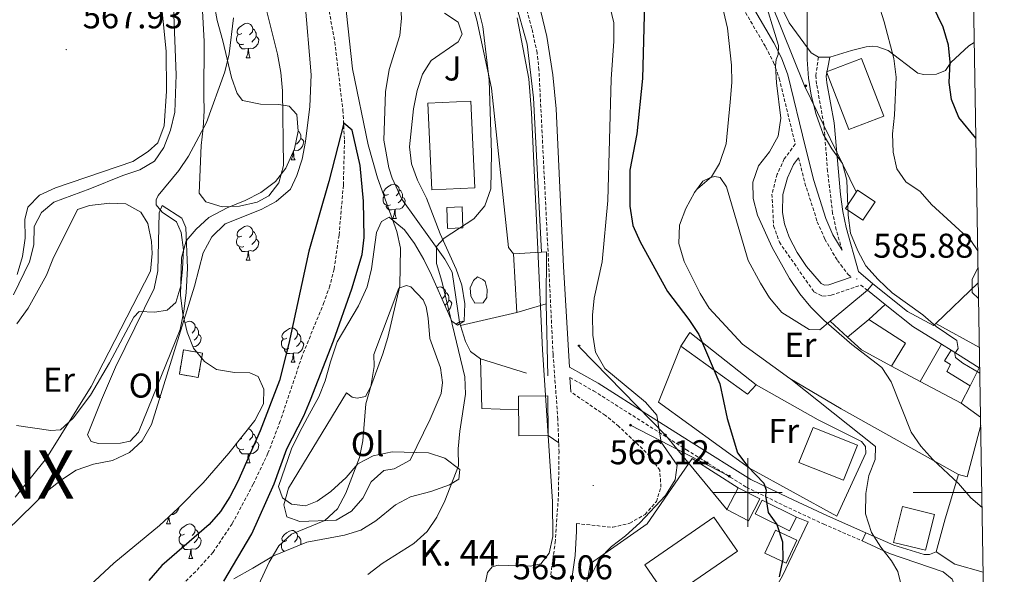
# Model space of a CAD drawing. Units: metres. Extents: x 613736 to 618240, y 4708148 to 4711192.
# Drawn here: x 617788 to 618075, y 4708976 to 4709138 of the extents above; entities that cross this region are included whole.
import ezdxf
from ezdxf.enums import TextEntityAlignment as Align

# ---------------------------------------------------------------- set-up
doc = ezdxf.new("R2010")
doc.units = ezdxf.units.M
doc.header["$MEASUREMENT"] = 0
doc.linetypes.add('TRAZOSX2', pattern=[1.5, 1, -0.5])
for name, color, linetype, lineweight in [('Carátula', 7, 'Continuous', 5), ('Level 11', 142, 'TRAZOSX2', 13), ('Level 15', 1, 'Continuous', 0), ('Level 16', 1, 'Continuous', 13), ('Level 18', 1, 'TRAZOSX2', 13), ('Level 20', 19, 'Continuous', 0), ('Level 21', 19, 'Continuous', 0), ('Level 25', 1, 'Continuous', 0), ('Level 32', 19, 'Continuous', 0), ('Level 33', 5, 'Continuous', 0), ('Level 35', 92, 'Continuous', 0), ('Level 36', 19, 'Continuous', 40), ('Level 37', 92, 'Continuous', 0), ('Level 4', 36, 'Continuous', 30), ('Level 41', 39, 'Continuous', 0), ('Level 44', 19, 'Continuous', 0), ('Level 46', 19, 'Continuous', 0), ('Level 5', 36, 'Continuous', 0), ('Level 52', 1, 'Continuous', 13), ('Level 53', 1, 'Continuous', 0), ('Level 61', 19, 'Continuous', 0), ('Level 63', 7, 'Continuous', 0), ('Level 7', 1, 'Continuous', 0)]:
    doc.layers.add(name, color=color, linetype=linetype, lineweight=lineweight)
doc.styles.add('Arial', font='ARIAL.TTF', dxfattribs={"height": 0.2})

# ---------------------------------------------------------------- blocks, each defined once
blk = doc.blocks.new('5PELE')
at = {"layer": 'Carátula', "linetype": 'Continuous', "lineweight": 5}
h = blk.add_hatch(color=9, dxfattribs=at)
edge = h.paths.add_edge_path()
edge.add_arc((0, 0), 2.85, 359.999, 719.999)
at = {"layer": 'Carátula', "color": 252, "linetype": 'Continuous', "lineweight": 5}
blk.add_circle((0, 0, 0), 2.85, dxfattribs=at)
blk = doc.blocks.new('5PTT')
at = {"layer": 'Carátula', "color": 250, "linetype": 'Continuous', "lineweight": 25}
blk.add_circle((0, 0, 0), 2, dxfattribs=at)
blk = doc.blocks.new('5PATER')
at = {"layer": 'Carátula', "linetype": 'Continuous', "lineweight": 5}
h = blk.add_hatch(color=250, dxfattribs=at)
edge = h.paths.add_edge_path()
edge.add_ellipse((0, 0), major_axis=(-1.33, -1.34), ratio=0.999422, start_angle=0, end_angle=360)

msp = doc.modelspace()

# ---------------------------------------------------------------- linework, layer by layer
at = {"layer": 'Level 11', "color": 142, "linetype": 'TRAZOSX2', "lineweight": 13}
msp.add_polyline3d([(617871.26, 4709178.56, 553.8), (617879.81, 4709131.13, 551.64), (617882.17, 4709111.31, 550.17), (617882.64, 4709102.54, 549.94), (617882.32, 4709089.42, 550), (617881.05, 4709074.92, 549.64), (617879.62, 4709065.02, 549.35), (617878.38, 4709060.16, 549.28), (617876.67, 4709055.31, 549.28), (617870.28, 4709039.66, 549.28), (617863.93, 4709020.7, 549.28), (617860.38, 4709011.39, 549.24), (617856.09, 4709002.37, 549.04), (617849.96, 4708990.86, 548.9), (617844.4, 4708982.57, 548.92), (617839.34, 4708976.94, 548.89), (617835.73, 4708973.45, 548.86)], dxfattribs=at)
at = {"layer": 'Level 15', "color": 20, "linetype": 'Continuous', "lineweight": 13}
msp.add_polyline3d([(618039.55, 4709109.53, 596.48), (618033.13, 4709126.32, 596.12), (618022.93, 4709122.42, 595.94), (618029.36, 4709105.63, 596.3), (618039.55, 4709109.53, 596.48)], dxfattribs=at)
at = {"layer": 'Level 15', "color": 5, "linetype": 'Continuous', "lineweight": 0}
for points in [[(617906.91, 4709113.32, 559.16), (617908.1, 4709088.13, 558.98), (617920.55, 4709088.72, 559.16), (617919.36, 4709113.9, 559.34), (617906.91, 4709113.32, 559.16)], [(617920.57, 4709055.12, 562.24), (617919.37, 4709057.17, 562.24), (617919.23, 4709059.54, 562.24), (617920.19, 4709061.71, 562.24), (617921.34, 4709062.81, 562.24), (617922.94, 4709061.96, 562.24), (617923.53, 4709061.39, 562.24), (617924.14, 4709059.08, 562.24), (617924.02, 4709056.76, 562.24), (617923.03, 4709055.16, 562.24), (617920.57, 4709055.12, 562.24)], [(617970.03, 4708978.87, 571.68), (617990.16, 4708992.75, 571.86), (617996.96, 4708982.89, 571.86), (617976.84, 4708969, 571.68), (617970.03, 4708978.87, 571.68)]]:
    msp.add_polyline3d(points, dxfattribs=at)
at = {"layer": 'Level 15', "linetype": 'Continuous', "lineweight": 13}
for points in [[(618028.4, 4709082.69, 592.5), (618031.95, 4709088.02, 592.5), (618037.06, 4709084.62, 593.77), (618033.51, 4709079.29, 593.77), (618028.4, 4709082.69, 592.5)], [(617931.83, 4709069.46, 568.76), (617939.96, 4709069.94, 568.76)], [(617941.28, 4709054.95, 568.76), (617932.77, 4709052.38, 568.76), (617931.83, 4709069.46, 568.76)], [(617939.96, 4709069.94, 568.76), (617941.38, 4709070.02, 568.76), (617941.28, 4709054.95, 568.76)], [(618035.2, 4709050.34, 590.43), (618040.01, 4709054.7, 591.34)], [(618040.01, 4709054.7, 591.48), (618048.03, 4709048.27, 591.6), (618056.33, 4709043.13, 591.52)], [(618041.86, 4709036.8, 592.96), (618045.86, 4709043.43, 590.61), (618035.2, 4709050.34, 590.43)], [(617980.53, 4709042.59, 576.36), (617983.16, 4709046.52, 576.72), (618002.46, 4709031.28, 578.53)], [(618056.33, 4709043.13, 592.96), (618050.19, 4709032.33, 592.96)], [(618002.46, 4709031.28, 578.53), (617999.9, 4709028.56, 577.99), (617980.53, 4709042.59, 576.36)], [(618064.73, 4709031.06, 590.25), (618057.91, 4709035.24, 590.43), (618058.99, 4709037.2, 590.61), (618057.22, 4709038.29, 590.43), (618059.13, 4709041.39, 590.61)], [(618059.13, 4709041.39, 591.49), (618067.37, 4709036.28, 591.41), (618064.73, 4709031.06, 590.87)], [(618050.19, 4709032.33, 589.58), (618041.86, 4709036.8, 589.06)], [(617933.38, 4709016.47, 569.48), (617933.23, 4709028.06, 569.66), (617941.77, 4709028.16, 569.66), (617941.92, 4709016.58, 569.48), (617933.38, 4709016.47, 569.48)], [(618027.84, 4709003.52, 586.35), (618014.89, 4709008.73, 585.8), (618018.99, 4709018.93, 585.98), (618031.94, 4709013.72, 586.53), (618027.84, 4709003.52, 586.35)], [(617997.16, 4709001.34, 576.02), (618003.5, 4708998.09, 575.84), (618000.25, 4708991.75, 575.66), (617993.9, 4708995, 575.84), (617997.16, 4709001.34, 576.02)], [(618014.14, 4708992.75, 576.02), (618012.18, 4708988.82, 575.84), (618002.19, 4708993.79, 576.02), (618004.15, 4708997.72, 576.21), (618014.14, 4708992.75, 576.02)], [(618051.74, 4708983.16, 586.53), (618042.44, 4708985.45, 586.53), (618045.01, 4708995.88, 585.98), (618054.31, 4708993.59, 585.98), (618051.74, 4708983.16, 586.53)], [(618011.16, 4708979.37, 575.66), (618014.31, 4708986.08, 575.66), (618008.07, 4708989.02, 575.48), (618004.92, 4708982.3, 575.48), (618011.16, 4708979.37, 575.66)]]:
    msp.add_polyline3d(points, dxfattribs=at)
at = {"layer": 'Level 15', "color": 1, "linetype": 'Continuous', "lineweight": 0}
msp.add_polyline3d([(617912.62, 4709076.89, 561.52), (617912.39, 4709082.97, 561.7), (617916.88, 4709083.14, 561.7), (617917.1, 4709077.06, 561.52), (617912.62, 4709076.89, 561.52)], dxfattribs=at)
at = {"layer": 'Level 16', "color": 1, "linetype": 'Continuous', "lineweight": 13, "ltscale": 0.5}
for points in [[(617986.96, 4709090.6, 580.37), (617984.5, 4709087.32, 580.19), (617981.96, 4709082.65, 580.01), (617980.08, 4709077.81, 580.01), (617979.96, 4709072.43, 579.83), (617981.51, 4709067.26, 579.83), (617986.17, 4709057.96, 579.83), (617988.73, 4709053.63, 579.83), (617998.41, 4709043.19, 580.01), (618012.26, 4709033.17, 581.64), (618027.2, 4709024.28, 583.09), (618061.28, 4709005.25, 586.16)], [(618067.06, 4709061.03, 595.15), (618054.69, 4709049.19, 593.38)], [(618024, 4709049.82, 588.88), (618034.82, 4709058.86, 591.41)], [(618034.82, 4709058.86, 591.41), (618040.01, 4709054.7, 591.48)], [(618029.03, 4709045.22, 588.68), (618024, 4709049.82, 588.88)], [(618029.03, 4709045.22, 588.8), (618035.2, 4709050.34, 590.25)], [(618054.69, 4709049.19, 593.38), (618067.38, 4709042.22, 593)], [(618041.86, 4709036.8, 589.06), (618033.1, 4709041.5, 588.52), (618029.03, 4709045.22, 588.68)], [(618056.33, 4709043.13, 591.52), (618059.13, 4709041.39, 591.49)], [(618062.13, 4709025.93, 590.33), (618050.19, 4709032.33, 589.58)], [(618064.73, 4709031.06, 590.87), (618062.13, 4709025.93, 590.33)], [(618061.28, 4709005.25, 587.95), (618063.88, 4709004.54, 587.95), (618067.77, 4709019.54, 589.62)], [(618054.8, 4708982.64, 585.05), (618057.46, 4708992.31, 585.23), (618061.28, 4709005.25, 587.95)], [(618068.49, 4708976.76, 585.11), (618060.22, 4708979.09, 584.69), (618054.8, 4708982.64, 585.05)]]:
    msp.add_polyline3d(points, dxfattribs=at)
at = {"layer": 'Level 18', "color": 1, "linetype": 'TRAZOSX2', "lineweight": 13}
msp.add_polyline3d([(617834.58, 4709034.41, 554.68), (617840.09, 4709033.46, 554.5), (617841.31, 4709040.56, 554.86), (617835.79, 4709041.51, 555.04), (617834.58, 4709034.41, 554.68)], dxfattribs=at)
at = {"layer": 'Level 20', "color": 19, "linetype": 'Continuous', "lineweight": 0, "ltscale": 0.5}
for points in [[(617913.98, 4709163.06, 565.06), (617924.67, 4709165.11, 566.22), (617932.19, 4709143.33, 566.04), (617935.83, 4709130.49, 565.86), (617937.62, 4709114.87, 565.86), (617939.96, 4709069.94, 565.68)], [(617916.42, 4709048.64, 563.75), (617916.15, 4709049.56, 563.69), (617913.94, 4709064.16, 563.15), (617911.86, 4709067.9, 562.6), (617899.33, 4709085.41, 561.16), (617896.5, 4709091.46, 560.97), (617895.59, 4709094.49, 560.79), (617894.04, 4709102.58, 560.79), (617894.58, 4709116.64, 560.97), (617895.66, 4709123.17, 560.79), (617898.72, 4709133.06, 560.79), (617899.23, 4709138.13, 560.97), (617898.52, 4709148.26, 560.97), (617896.35, 4709159.68, 560.97)], [(617941.28, 4709054.95, 565.86), (617941.84, 4709033.96, 565.86)], [(617922.22, 4709038.92, 564.23), (617919.3, 4709041.06, 564.23), (617917.82, 4709043.94, 564.05), (617916.42, 4709048.64, 563.75)], [(618002.46, 4709031.28, 578.9), (618020.48, 4709021.13, 580.34), (618033.07, 4709014.8, 580.7), (618034.29, 4709013.34, 580.89), (618034.32, 4709011.39, 580.89), (618025.93, 4708993.11, 580.7), (618000.54, 4709007.06, 578.17), (617973.97, 4709026.28, 573.64), (617980.53, 4709042.59, 575.82)], [(617935.6, 4709034.75, 564.6), (617922.22, 4709038.92, 564.23)], [(617959.49, 4708930.87, 573.31), (617953.2, 4708930.33, 571.86), (617952.97, 4708948.4, 571.86), (617950.77, 4708960.7, 571.68), (617954.24, 4708979.29, 571.32), (617970.69, 4708990.81, 572.04), (617983.79, 4709009.88, 572.77), (617997.16, 4709001.34, 575.66)], [(618014.14, 4708992.75, 576.57), (618017.58, 4708991.41, 577.47), (618010.09, 4708975.74, 576.93), (618003.56, 4708964.25, 576.75), (618000.28, 4708960.13, 576.39), (617996.88, 4708957.86, 576.2), (617992.08, 4708958.2, 576.2)]]:
    msp.add_polyline3d(points, dxfattribs=at)
at = {"layer": 'Level 21', "color": 19, "linetype": 'Continuous', "lineweight": 13}
msp.add_polyline3d([(617913.98, 4709163.06, 560.07), (617921.12, 4709137.51, 559.52), (617925.43, 4709117.72, 559.34), (617930.36, 4709071.3, 561.7), (617931.83, 4709069.46, 561.7)], dxfattribs=at)
at = {"layer": 'Level 21', "color": 19, "linetype": 'Continuous', "lineweight": 0}
for points in [[(618027.41, 4709070.53, 587.62), (618024.78, 4709074.97, 587.08), (618022.72, 4709079.76, 586.95), (618019.2, 4709090.8, 586.91), (618016.77, 4709100.47, 586.81), (618011.65, 4709121.59, 585.21), (618009.81, 4709126.52, 584.8), (618007.56, 4709130.96, 584.42), (617993.28, 4709155.33, 582.02)], [(617939.18, 4709142.49, 566.27), (617941.49, 4709132.76, 566.04), (617943.23, 4709121.64, 565.86), (617944.25, 4709111.69, 565.78), (617946.39, 4709065.82, 565.55), (617948.08, 4709036.49, 565.41), (617956.44, 4709031.82, 566.94), (617971.69, 4709022.13, 568.39), (617983.51, 4709014.61, 571.47), (618000.91, 4709003.76, 574.36), (618011.7, 4708998.46, 576.17), (618023.16, 4708993.13, 577.08), (618034.35, 4708988.22, 579.43)], [(618036.38, 4709060.73, 588.53), (618032.25, 4709064.34, 585.89), (618028.66, 4709077.17, 589.07), (618027.64, 4709081.79, 589.56), (618026.95, 4709086.74, 589.73), (618025.1, 4709107.65, 590.52), (618023, 4709119.31, 590.7), (618022.82, 4709121.25, 590.7), (618023.86, 4709126.74, 590.25)], [(618014.78, 4709097.45, 586.13), (618013.32, 4709095.49, 585.6), (618011.51, 4709091.55, 584.74), (618010.22, 4709086.72, 584.7), (618010.11, 4709081.53, 584.69), (618010.63, 4709078.2, 584.7), (618012, 4709074.3, 584.83), (618014.37, 4709069.86, 585.05), (618017.08, 4709065.76, 585.36), (618021.38, 4709060.81, 585.96), (618022.34, 4709060.32, 586.32), (618023.58, 4709060.48, 586.51), (618030.08, 4709062.68, 588)], [(617948.25, 4709033.41, 565.68), (617948.49, 4709029.26, 565.69)], [(617950.11, 4708990.91, 565.39), (617950.19, 4708988.73, 565.37), (617949.79, 4708981.57, 565.55), (617946.27, 4708957.35, 566.69)]]:
    msp.add_polyline3d(points, dxfattribs=at)
at = {"layer": 'Level 21', "color": 19, "linetype": 'TRAZOSX2', "lineweight": 0}
for points in [[(617990.97, 4709154.01, 582.02), (618005.21, 4709129.68, 584.42), (618007.48, 4709125.21, 584.82), (618009.16, 4709120.54, 585.23), (618013.8, 4709101.4, 586.69), (618010.61, 4709097.09, 585.6), (618008.55, 4709092.62, 584.74), (618007.03, 4709086.85, 584.7), (618007.52, 4709077.59, 584.7), (618009.18, 4709072.86, 584.83), (618019.26, 4709058.36, 585.96), (618021.78, 4709057.1, 586.32), (618024.28, 4709057.41, 586.51), (618032.86, 4709060.31, 588.4), (618034.82, 4709058.86, 588.53)], [(617942.68, 4708975.99, 565.58), (617943.95, 4708985.37, 565.38), (617944.9, 4708999.09, 565.56), (617945.06, 4709011.71, 565.8), (617944.73, 4709021.26, 565.96), (617943.33, 4709040.22, 565.78), (617941.86, 4709070.18, 565.74), (617939.23, 4709123.02, 566.14), (617938.69, 4709127.98, 566.14), (617937.14, 4709135.12, 566.35), (617934.62, 4709144.29, 566.49)], [(618027.41, 4709070.53, 587.62), (618025.76, 4709076.44, 589.07), (618024.68, 4709081.28, 589.56), (618023.22, 4709093.56, 589.98), (618022.12, 4709107.26, 590.52), (618020.02, 4709118.91, 590.7), (618019.8, 4709121.32, 590.7), (618020.53, 4709126.69, 590.25)], [(618014.78, 4709097.45, 586.13), (618016.63, 4709090.07, 586.91), (618020.22, 4709078.82, 586.95), (618022.4, 4709073.76, 587.08), (618026.1, 4709067.51, 587.81), (618029.14, 4709063.5, 588), (618030.08, 4709062.68, 588)], [(617948.25, 4709033.41, 565.68), (617955.11, 4709029.59, 566.94), (617970.3, 4709019.94, 568.39), (617982.12, 4709012.41, 571.47), (617999.64, 4709001.48, 574.36), (618010.58, 4708996.12, 576.17), (618022.09, 4708990.76, 577.08), (618033.3, 4708985.84, 579.43)], [(617950.11, 4708990.91, 565.39), (617960.69, 4708989.84, 566.3), (617965.68, 4708991.02, 567.02), (617970.1, 4708993.58, 567.2), (617973.4, 4708997.31, 567.03), (617974.72, 4709001.52, 567.02), (617974.38, 4709006.42, 566.84), (617971.56, 4709010.57, 566.59), (617962.42, 4709019.24, 566.15), (617958.57, 4709022.39, 566), (617948.49, 4709029.26, 565.69)]]:
    msp.add_polyline3d(points, dxfattribs=at)
at = {"layer": 'Level 25', "color": 1, "linetype": 'Continuous', "lineweight": 0}
for points in [[(618034.82, 4709058.86, 588.97), (618036.38, 4709060.73, 588.79)], [(618036.38, 4709060.73, 588.79), (618046.49, 4709052.7, 588.97), (618054.04, 4709048.6, 589.57), (618054.69, 4709049.19, 589.57)], [(617916.42, 4709048.64, 561.88), (617932.77, 4709052.38, 562.42)], [(617922.22, 4709038.92, 561.88), (617922.56, 4709024.44, 561.7), (617933.28, 4709024.01, 561.7)], [(618067.48, 4709036.26, 591.15), (618067.37, 4709036.28, 591.15)], [(617941.92, 4709016.58, 565.5), (617944.97, 4709014.44, 565.5)], [(618033.3, 4708985.84, 579.43), (618034.35, 4708988.22, 579.43)], [(618033.3, 4708985.84, 579.43), (618041.23, 4708982.23, 579.8), (618056.87, 4708976.87, 582.51), (618059.49, 4708974.77, 582.69), (618060.26, 4708972.83, 582.69), (618060.19, 4708970.88, 582.69), (618059.92, 4708969.95, 582.69)], [(618034.35, 4708988.22, 579.43), (618042.46, 4708984.61, 580.88), (618051.3, 4708981.94, 581.6), (618052.87, 4708981.87, 581.6), (618054.8, 4708982.64, 585.05)]]:
    msp.add_polyline3d(points, dxfattribs=at)
at = {"layer": 'Level 32', "color": 6, "linetype": 'Continuous', "lineweight": 0, "ltscale": 0.5}
for points in [[(618031.56, 4709087.55, 590.76), (618016.52, 4709118.42, 588.79), (618000.26, 4709158.81, 586.09), (617981.16, 4709186.24, 580.94), (617959.22, 4709217.48, 576.3), (617934.42, 4709256.73, 573.24)], [(617994.62, 4709004.7, 573.53), (617965.88, 4709019.59, 567.14)]]:
    msp.add_polyline3d(points, dxfattribs=at)
at = {"layer": 'Level 33', "color": 19, "linetype": 'Continuous', "lineweight": 0, "ltscale": 0.5}
msp.add_polyline3d([(617951.05, 4709042.28, 567.42), (617976.16, 4709016.61, 570.31), (617994.01, 4708994.91, 572.83)], dxfattribs=at)
at = {"layer": 'Level 35', "color": 92, "linetype": 'Continuous', "lineweight": 0, "ltscale": 0.5}
for points in [[(617849.73, 4709120.82, 562.1), (617847.19, 4709131.5, 561.02), (617845.6, 4709137.37, 561.01), (617844.67, 4709142.27, 561.36)], [(617911.76, 4709139.51, 562.46), (617915.69, 4709136.97, 562.46), (617916.84, 4709133.46, 562.46), (617915.76, 4709131.22, 562.46), (617907.86, 4709125.74, 562.46), (617905.31, 4709121.82, 562.46), (617903.82, 4709117.04, 562.46), (617902.68, 4709111.71, 562.46), (617901.51, 4709100.63, 562.46), (617902.12, 4709095.67, 562.46), (617903.86, 4709090.94, 562.46), (617906.49, 4709085.64, 562.46), (617910.51, 4709075.32, 562.46), (617915.12, 4709065.03, 562.46), (617916.82, 4709060.33, 562.46), (617917.66, 4709054.86, 562.46), (617917.5, 4709049.87, 562.46), (617915.52, 4709048.72, 562.46), (617913.84, 4709049.81, 562.46), (617912.5, 4709052.94, 562.46), (617907.92, 4709063.27, 560.29), (617905.77, 4709067.77, 559.93), (617902.98, 4709072.47, 559.93), (617900.09, 4709076.49, 559.65), (617895.63, 4709080.12, 558.87), (617893.44, 4709078.84, 558.48), (617892, 4709075.67, 558.48), (617890.47, 4709065.08, 558.48), (617889.24, 4709059.88, 558.48), (617886.71, 4709054.28, 558.48), (617880.54, 4709043.82, 558.48), (617878.58, 4709038.05, 558.48), (617876.98, 4709032.47, 558.12)], [(617807.31, 4708971.69, 554.13), (617815.55, 4708979.4, 554.86), (617828.84, 4708990.31, 557.56), (617834.26, 4708995.4, 558.48), (617841.53, 4709002.8, 558.48), (617848.95, 4709011.46, 558.48), (617856.55, 4709020.9, 558.48), (617859.08, 4709025.75, 558.48), (617859.21, 4709030.01, 558.48), (617857.5, 4709033.7, 558.48), (617855.07, 4709034.78, 558.48), (617850.62, 4709034.91, 558.48), (617845.42, 4709035.77, 558.48), (617841.87, 4709038.13, 558.48), (617838.67, 4709041.98, 558.48), (617836.84, 4709046.64, 558.48), (617835.57, 4709051.96, 558.48), (617834.95, 4709057.33, 558.48), (617835.18, 4709068.27, 558.48), (617836.6, 4709073.29, 558.48), (617839.52, 4709076.67, 558.48), (617843.16, 4709080.09, 558.48), (617848.52, 4709082.9, 558.48), (617853.69, 4709085, 558.12), (617858.3, 4709087.29, 557.39), (617862.52, 4709090.49, 557.39), (617865.54, 4709094.42, 558), (617868.14, 4709100.02, 558.84), (617869.19, 4709105.22, 560.29), (617868.73, 4709110.01, 561.63), (617866.5, 4709112.42, 562.1), (617863.53, 4709112.94, 562.1), (617858.15, 4709113.06, 562.1), (617852.95, 4709114.1, 562.1), (617851.44, 4709116.12, 562.1), (617849.73, 4709120.82, 562.1)], [(617876.98, 4709032.47, 558.12), (617875.2, 4709027.79, 558.12), (617871.92, 4709021.83, 558.12), (617869.54, 4709017.45, 558.47), (617867.23, 4709012.66, 558.48), (617863.47, 4709001.7, 558.48), (617864.62, 4708998.38, 559.2), (617867.24, 4708996.56, 559.56), (617871.33, 4708996.06, 559.93), (617874.65, 4708997.4, 560.65), (617878.63, 4709000.24, 561.72), (617883.09, 4709004.36, 561.74), (617886.56, 4709008.3, 561.74), (617890.96, 4709010.65, 562.07), (617896.52, 4709011.77, 562.46), (617907.1, 4709011.53, 563.18), (617911.82, 4709009.98, 563.51), (617916.24, 4709006.64, 563.18), (617915.91, 4709003.86, 563.18), (617913.15, 4709002.15, 563.18), (617907.8, 4709000.23, 562.82), (617901.88, 4708998.67, 562.82), (617897.44, 4708996.38, 562.82), (617891.78, 4708991.68, 562.46), (617887.36, 4708989.03, 562.1), (617882.64, 4708987.54, 561.4), (617871.65, 4708985.49, 560.65), (617861.95, 4708981.53, 559.35), (617855.99, 4708977.88, 558.84), (617850.46, 4708974.84, 557.75)]]:
    msp.add_polyline3d(points, dxfattribs=at)
at = {"layer": 'Level 36', "color": 92, "linetype": 'Continuous', "lineweight": 0}
for points in [[(617852.76, 4709133.63), (617852.23, 4709133.36), (617851.7, 4709133.42), (617851.44, 4709133.79), (617851.38, 4709134.21), (617851.54, 4709134.73), (617852.02, 4709135.33), (617852.66, 4709135.86), (617853.56, 4709136.44), (617854.3, 4709136.6), (617854.73, 4709136.55), (617855.26, 4709136.23), (617855.79, 4709135.65), (617855.95, 4709135.01), (617855.84, 4709134.16), (617855.41, 4709133.63), (617854.99, 4709133.2)], [(617855.95, 4709135.01), (617856.42, 4709134.69), (617856.74, 4709134.05), (617856.9, 4709133.73), (617856.9, 4709133.15), (617856.9, 4709132.73), (617856.53, 4709132.04), (617856.11, 4709131.56), (617855.63, 4709131.14)], [(617853.35, 4709130.55), (617852.92, 4709130.39), (617852.34, 4709130.45), (617851.86, 4709130.66), (617851.44, 4709131.08), (617851.22, 4709131.67), (617851.22, 4709132.09), (617851.28, 4709132.67), (617851.7, 4709133.36)], [(617856.9, 4709132.73), (617857.35, 4709132.48), (617857.7, 4709131.86), (617857.59, 4709131.14), (617857.38, 4709130.5), (617856.79, 4709129.76), (617856, 4709129.28), (617855.15, 4709129.38), (617854.72, 4709129.25)], [(617854.61, 4709129.25), (617853.72, 4709129.17), (617852.87, 4709129.17), (617852.45, 4709129.6), (617852.13, 4709130.07), (617852.13, 4709130.39)], [(617854.06, 4709126.57), (617854.5, 4709127.73), (617854.61, 4709129.25), (617854.72, 4709129.25), (617854.75, 4709128.67), (617854.79, 4709127.98), (617854.86, 4709127.37), (617854.97, 4709126.97), (617855.19, 4709126.57)], [(617854.06, 4709126.57), (617855.19, 4709126.57)], [(617869.18, 4709105.18), (617869.48, 4709104.98), (617869.8, 4709104.34), (617869.96, 4709104.02), (617869.96, 4709103.44), (617869.96, 4709103.02), (617869.59, 4709102.33), (617869.17, 4709101.85), (617868.69, 4709101.43)], [(617869.96, 4709103.02), (617870.41, 4709102.77), (617870.76, 4709102.16), (617870.65, 4709101.43), (617870.44, 4709100.79), (617869.85, 4709100.05), (617869.06, 4709099.57), (617868.21, 4709099.68), (617867.95, 4709099.6)], [(617867.12, 4709096.86), (617867.56, 4709098.02), (617867.62, 4709098.89)], [(617867.79, 4709099.27), (617867.81, 4709098.96), (617867.85, 4709098.28), (617867.92, 4709097.66), (617868.03, 4709097.26), (617868.25, 4709096.86)], [(617867.12, 4709096.86), (617868.25, 4709096.86)], [(617895.4, 4709086.78), (617894.87, 4709086.51), (617894.34, 4709086.57), (617894.07, 4709086.94), (617894.02, 4709087.36), (617894.18, 4709087.88), (617894.66, 4709088.48), (617895.29, 4709089.01), (617896.19, 4709089.59), (617896.94, 4709089.75), (617897.36, 4709089.7), (617897.89, 4709089.38), (617898.42, 4709088.8), (617898.58, 4709088.16), (617898.47, 4709087.31), (617898.05, 4709086.78), (617897.63, 4709086.35)], [(617895.98, 4709083.7), (617895.56, 4709083.54), (617894.97, 4709083.6), (617894.5, 4709083.81), (617894.07, 4709084.23), (617893.86, 4709084.82), (617893.86, 4709085.24), (617893.91, 4709085.82), (617894.34, 4709086.51)], [(617898.58, 4709088.16), (617899.06, 4709087.84), (617899.37, 4709087.2), (617899.53, 4709086.88), (617899.53, 4709086.3), (617899.53, 4709085.88), (617899.16, 4709085.19), (617898.74, 4709084.71), (617898.26, 4709084.29)], [(617897.24, 4709082.4), (617896.35, 4709082.32), (617895.51, 4709082.32), (617895.08, 4709082.75), (617894.76, 4709083.22), (617894.76, 4709083.54)], [(617899.53, 4709085.88), (617899.99, 4709085.63), (617900.33, 4709085.01), (617900.22, 4709084.29), (617900.01, 4709083.65), (617899.43, 4709082.91), (617898.63, 4709082.43), (617897.78, 4709082.53), (617897.35, 4709082.4)], [(617896.7, 4709079.72), (617897.13, 4709080.88), (617897.24, 4709082.4), (617897.35, 4709082.4), (617897.39, 4709081.82), (617897.42, 4709081.13), (617897.49, 4709080.52), (617897.61, 4709080.12), (617897.82, 4709079.72)], [(617852.76, 4709074.64), (617852.23, 4709074.37), (617851.7, 4709074.43), (617851.44, 4709074.8), (617851.38, 4709075.22), (617851.54, 4709075.74), (617852.02, 4709076.34), (617852.66, 4709076.87), (617853.56, 4709077.45), (617854.3, 4709077.61), (617854.73, 4709077.56), (617855.26, 4709077.24), (617855.79, 4709076.66), (617855.95, 4709076.02), (617855.84, 4709075.17), (617855.41, 4709074.64), (617854.99, 4709074.21)], [(617896.7, 4709079.72), (617897.82, 4709079.72)], [(617855.95, 4709076.02), (617856.42, 4709075.7), (617856.74, 4709075.06), (617856.9, 4709074.74), (617856.9, 4709074.16), (617856.9, 4709073.74), (617856.53, 4709073.05), (617856.11, 4709072.57), (617855.63, 4709072.15)], [(617853.35, 4709071.56), (617852.92, 4709071.4), (617852.34, 4709071.46), (617851.86, 4709071.67), (617851.44, 4709072.09), (617851.22, 4709072.68), (617851.22, 4709073.1), (617851.28, 4709073.68), (617851.7, 4709074.37)], [(617856.9, 4709073.74), (617857.35, 4709073.49), (617857.7, 4709072.87), (617857.59, 4709072.15), (617857.38, 4709071.51), (617856.79, 4709070.77), (617856, 4709070.29), (617855.15, 4709070.39), (617854.72, 4709070.26)], [(617854.61, 4709070.26), (617853.72, 4709070.18), (617852.87, 4709070.18), (617852.45, 4709070.61), (617852.13, 4709071.08), (617852.13, 4709071.4)], [(617854.06, 4709067.58), (617854.5, 4709068.74), (617854.61, 4709070.26), (617854.72, 4709070.26), (617854.75, 4709069.68), (617854.79, 4709068.99), (617854.86, 4709068.38), (617854.97, 4709067.98), (617855.19, 4709067.58)], [(617854.06, 4709067.58), (617855.19, 4709067.58)], [(617909.55, 4709059.59), (617909.7, 4709059.68), (617910.44, 4709059.84), (617910.87, 4709059.79), (617911.4, 4709059.47), (617911.93, 4709058.89), (617912.09, 4709058.25), (617911.98, 4709057.4), (617911.55, 4709056.87), (617911.13, 4709056.44)], [(617912.09, 4709058.25), (617912.56, 4709057.93), (617912.88, 4709057.29), (617913.04, 4709056.97), (617913.04, 4709056.39), (617913.04, 4709055.97), (617912.67, 4709055.28), (617912.25, 4709054.8), (617911.84, 4709054.44)], [(617913.04, 4709055.97), (617913.49, 4709055.72), (617913.84, 4709055.1), (617913.72, 4709054.38), (617913.52, 4709053.74), (617912.93, 4709053), (617912.57, 4709052.78)], [(617836.22, 4709049.24), (617836.84, 4709049.65), (617837.59, 4709049.81), (617838.01, 4709049.75), (617838.54, 4709049.44), (617839.07, 4709048.85), (617839.23, 4709048.21), (617839.12, 4709047.36), (617838.7, 4709046.83), (617838.28, 4709046.41)], [(617915.14, 4709048.96), (617915.27, 4709049.06), (617916.17, 4709049.65), (617916.92, 4709049.81), (617917.31, 4709049.76)], [(617839.23, 4709048.21), (617839.71, 4709047.9), (617840.02, 4709047.26), (617840.18, 4709046.94), (617840.18, 4709046.36), (617840.18, 4709045.93), (617839.81, 4709045.24), (617839.39, 4709044.76), (617838.91, 4709044.34)], [(617865.82, 4709044.93), (617865.29, 4709044.66), (617864.76, 4709044.72), (617864.5, 4709045.09), (617864.44, 4709045.51), (617864.6, 4709046.03), (617865.08, 4709046.63), (617865.72, 4709047.16), (617866.62, 4709047.74), (617867.36, 4709047.9), (617867.79, 4709047.85), (617868.32, 4709047.53), (617868.85, 4709046.95), (617869.01, 4709046.31), (617868.9, 4709045.46), (617868.47, 4709044.93), (617868.05, 4709044.5)], [(617869.01, 4709046.31), (617869.48, 4709045.99), (617869.8, 4709045.35), (617869.96, 4709045.03), (617869.96, 4709044.45), (617869.96, 4709044.03), (617869.59, 4709043.34), (617869.17, 4709042.86), (617868.69, 4709042.44)], [(617840.18, 4709045.93), (617840.64, 4709045.68), (617840.98, 4709045.07), (617840.87, 4709044.34), (617840.66, 4709043.7), (617840.08, 4709042.96), (617839.28, 4709042.48), (617838.43, 4709042.59)], [(617866.41, 4709041.85), (617865.98, 4709041.69), (617865.4, 4709041.75), (617864.92, 4709041.96), (617864.5, 4709042.38), (617864.28, 4709042.97), (617864.28, 4709043.39), (617864.34, 4709043.97), (617864.76, 4709044.66)], [(617869.96, 4709044.03), (617870.41, 4709043.78), (617870.76, 4709043.16), (617870.65, 4709042.44), (617870.44, 4709041.8), (617869.85, 4709041.06), (617869.06, 4709040.58), (617868.21, 4709040.68), (617867.78, 4709040.55)], [(617867.67, 4709040.55), (617866.78, 4709040.47), (617865.93, 4709040.47), (617865.51, 4709040.9), (617865.19, 4709041.37), (617865.19, 4709041.69)], [(617867.12, 4709037.87), (617867.56, 4709039.03), (617867.67, 4709040.55), (617867.78, 4709040.55), (617867.81, 4709039.97), (617867.85, 4709039.28), (617867.92, 4709038.67), (617868.03, 4709038.27), (617868.25, 4709037.87)], [(617867.12, 4709037.87), (617868.25, 4709037.87)], [(617854.68, 4709018.57), (617854.73, 4709018.56), (617855.26, 4709018.25), (617855.79, 4709017.66), (617855.95, 4709017.02), (617855.84, 4709016.18), (617855.41, 4709015.64), (617854.99, 4709015.22)], [(617852.76, 4709015.64), (617852.23, 4709015.38), (617852.12, 4709015.39)], [(617856.9, 4709014.74), (617857.35, 4709014.5), (617857.7, 4709013.88), (617857.59, 4709013.16), (617857.38, 4709012.52), (617856.79, 4709011.78), (617856, 4709011.3), (617855.15, 4709011.4), (617854.72, 4709011.27)], [(617855.95, 4709017.02), (617856.42, 4709016.71), (617856.74, 4709016.07), (617856.9, 4709015.75), (617856.9, 4709015.17), (617856.9, 4709014.74), (617856.53, 4709014.06), (617856.11, 4709013.58), (617855.63, 4709013.16)], [(617853.35, 4709012.56), (617852.92, 4709012.4), (617852.34, 4709012.46), (617851.86, 4709012.68), (617851.44, 4709013.1), (617851.22, 4709013.68), (617851.22, 4709014.1), (617851.24, 4709014.3)], [(617854.61, 4709011.27), (617853.72, 4709011.18), (617852.87, 4709011.18), (617852.45, 4709011.62), (617852.13, 4709012.09), (617852.13, 4709012.4)], [(617854.06, 4709008.58), (617854.5, 4709009.74), (617854.61, 4709011.27), (617854.72, 4709011.27), (617854.75, 4709010.68), (617854.79, 4709010), (617854.86, 4709009.38), (617854.97, 4709008.98), (617855.19, 4709008.58)], [(617854.06, 4709008.58), (617855.19, 4709008.58)], [(617834.43, 4708995.57), (617834.4, 4708995.39), (617834.19, 4708994.75), (617833.6, 4708994.01), (617832.81, 4708993.53), (617832.33, 4708993.58)], [(617830.87, 4708990.82), (617831.31, 4708991.98), (617831.36, 4708992.68)], [(617831.56, 4708992.87), (617831.6, 4708992.23), (617831.67, 4708991.62), (617831.78, 4708991.22), (617832, 4708990.82)], [(617830.87, 4708990.82), (617832, 4708990.82)], [(617836.05, 4708987.84), (617835.52, 4708987.58), (617834.99, 4708987.63), (617834.72, 4708988), (617834.67, 4708988.43), (617834.83, 4708988.95), (617835.31, 4708989.54), (617835.94, 4708990.07), (617836.84, 4708990.66), (617837.59, 4708990.82), (617838.01, 4708990.76), (617838.54, 4708990.45), (617839.07, 4708989.86), (617839.23, 4708989.22), (617839.12, 4708988.37), (617838.7, 4708987.84), (617838.28, 4708987.42)], [(617839.23, 4708989.22), (617839.71, 4708988.91), (617840.02, 4708988.27), (617840.18, 4708987.95), (617840.18, 4708987.37), (617840.18, 4708986.94), (617839.81, 4708986.25), (617839.39, 4708985.77), (617838.91, 4708985.35)], [(617865.82, 4708985.94), (617865.29, 4708985.67), (617864.76, 4708985.73), (617864.5, 4708986.1), (617864.44, 4708986.52), (617864.6, 4708987.04), (617865.08, 4708987.64), (617865.72, 4708988.17), (617866.62, 4708988.75), (617867.36, 4708988.91), (617867.78, 4708988.86), (617868.32, 4708988.54), (617868.84, 4708987.96), (617869, 4708987.32), (617868.9, 4708986.47), (617868.47, 4708985.94), (617868.05, 4708985.51)], [(617836.63, 4708984.76), (617836.21, 4708984.6), (617835.62, 4708984.66), (617835.15, 4708984.87), (617834.72, 4708985.3), (617834.51, 4708985.88), (617834.51, 4708986.3), (617834.56, 4708986.89), (617834.99, 4708987.58)], [(617840.18, 4708986.94), (617840.64, 4708986.69), (617840.98, 4708986.08), (617840.87, 4708985.35), (617840.66, 4708984.71), (617840.08, 4708983.97), (617839.28, 4708983.49), (617838.43, 4708983.6), (617838, 4708983.47)], [(617869, 4708987.32), (617869.48, 4708987), (617869.8, 4708986.36), (617869.96, 4708986.04), (617869.96, 4708985.46), (617869.96, 4708985.04), (617869.79, 4708984.74)], [(617837.89, 4708983.47), (617837, 4708983.38), (617836.16, 4708983.38), (617835.73, 4708983.81), (617835.41, 4708984.29), (617835.41, 4708984.6)], [(617837.35, 4708980.78), (617837.78, 4708981.94), (617837.89, 4708983.47), (617838, 4708983.47), (617838.04, 4708982.88), (617838.07, 4708982.2), (617838.14, 4708981.58), (617838.26, 4708981.18), (617838.47, 4708980.78)], [(617865.18, 4708982.85), (617864.92, 4708982.97), (617864.5, 4708983.39), (617864.28, 4708983.98), (617864.28, 4708984.4), (617864.34, 4708984.98), (617864.76, 4708985.67)], [(617869.96, 4708985.04), (617870.2, 4708984.9)], [(617837.35, 4708980.78), (617838.47, 4708980.78)]]:
    msp.add_lwpolyline(points, dxfattribs=at)
for points in [[(617828.25, 4709153.49, 567.34), (617830.74, 4709128.47, 566.25), (617830.89, 4709116.88, 565.89), (617830.15, 4709106.74, 565.89), (617828.33, 4709101.79, 566.07), (617825.47, 4709099.29, 566.07), (617821.01, 4709096.34, 566.25), (617798.52, 4709088.66, 566.43), (617793.91, 4709086.57, 566.61), (617790.48, 4709083.05, 566.43), (617789.66, 4709079.42, 566.43), (617789.72, 4709074.06, 566.25), (617788.92, 4709068.7, 566.07), (617787.4, 4709063.46, 566.07)], [(618020.53, 4709126.69, 590.25), (618018.47, 4709127.97, 589.52), (618012.05, 4709136.78, 588.44), (618004.82, 4709151.34, 588.44)], [(617859.34, 4709142.8, 557.02), (617863.15, 4709127.64, 557.38), (617864.09, 4709122.3, 557.2), (617864.59, 4709116.95, 557.2), (617864.87, 4709095.22, 557.02), (617863.49, 4709090.14, 557.02), (617860.64, 4709086.33, 556.84), (617857.18, 4709084.55, 557.02), (617852.13, 4709083.33, 557.2), (617847.06, 4709083.12, 557.2), (617842.27, 4709084.65, 557.38), (617840.35, 4709087.09, 557.56), (617840.9, 4709101, 558.29), (617841.56, 4709106.08, 558.83), (617841.78, 4709111.15, 559.37), (617841.73, 4709115.49, 559.92), (617841.82, 4709131.28, 561), (617841.24, 4709141.99, 561.36)], [(618065.88, 4709130.98, 600.68), (618064.33, 4709130.04, 599.84), (618059.11, 4709125.15, 598.21), (618057.56, 4709122.9, 598.03), (618054.89, 4709121.76, 597.67), (618051.09, 4709121.71, 597.12), (618049.51, 4709122.06, 597.12), (618040.8, 4709128.72, 594.77), (618037.82, 4709129.79, 593.87), (618036.34, 4709129.96, 593.68), (618034.48, 4709129.75, 593.32), (618030.14, 4709128.67, 592.06), (618023.86, 4709126.74, 590.25)], [(618023.86, 4709126.74, 590.25), (618020.53, 4709126.69, 590.25)], [(617986.96, 4709090.6, 580.37), (617989.17, 4709091.74, 580.55), (617990.37, 4709091.94, 580.55), (617991.95, 4709091.68, 580.73), (617993.84, 4709089.02, 580.92), (618000.14, 4709067.5, 580.92), (618003.65, 4709060.96, 581.1), (618006.3, 4709056.64, 581.64), (618009.88, 4709052.42, 582.36), (618017.82, 4709047.42, 583.45), (618020.98, 4709047.37, 583.99), (618024, 4709049.82, 584.35)], [(617787.29, 4709049.12, 561.73), (617790.56, 4709053.65, 561.73), (617795.94, 4709063.28, 562.09), (617797.77, 4709067.94, 562.09), (617804.97, 4709082.37, 562.63), (617808.43, 4709083.57, 562.45), (617814.36, 4709084.23, 562.27), (617819, 4709084, 562.45), (617823.38, 4709081.59, 562.27), (617825.44, 4709078.29, 562.09), (617826.52, 4709073.09, 562.09), (617826.71, 4709069.61, 561.91), (617826.2, 4709064.39, 561.54), (617808.96, 4709030.86, 560.28), (617795.9, 4709009.98, 558.65), (617786.78, 4708998.56, 558.29)], [(617815.99, 4709036.45, 558.47), (617827.28, 4709059.34, 559.92), (617828.37, 4709064.56, 559.92), (617828.74, 4709081.37, 559.92), (617829.58, 4709083.55, 559.73), (617835.27, 4709079.86, 559.92), (617836.47, 4709077.12, 559.92), (617836.91, 4709065.25, 559.73), (617836.56, 4709058.15, 559.55), (617835.91, 4709052.78, 559.55), (617834.82, 4709047.41, 559.37), (617822.74, 4709017.56, 557.02), (617820.32, 4709014.93, 557.02), (617817.43, 4709014.31, 557.2), (617811.06, 4709014.23, 557.2), (617808.88, 4709014.78, 557.02), (617807.84, 4709016.8, 557.02), (617811.91, 4709026.98, 557.56), (617815.99, 4709036.45, 558.47)], [(617883.24, 4709029.01, 554.63), (617866.36, 4709001.27, 553.91), (617864.98, 4708996.33, 553.73), (617865.89, 4708992.87, 553.91), (617869.68, 4708991.47, 554.45), (617880.24, 4708991.89, 555), (617884.7, 4708994.56, 555.18), (617887.98, 4708998.36, 555.72), (617890.38, 4709003.03, 556.08), (617894.11, 4709006.41, 556.63), (617897.14, 4709006.88, 556.81), (617901.75, 4709009.4, 556.99), (617907.53, 4709021.35, 557.35), (617910.77, 4709028.78, 557.35), (617911.16, 4709031.97, 557.17), (617910.53, 4709036.31, 556.99), (617907.52, 4709044.82, 555.9), (617907.01, 4709050.75, 555.9), (617906.39, 4709054.07, 555.72), (617905.49, 4709056.09, 555.54), (617901.97, 4709059.81, 555.18), (617900.66, 4709060.23, 555.18), (617898.5, 4709059.48, 555), (617891.21, 4709040.12, 554.82), (617891.26, 4709036.64, 555), (617890.32, 4709030.84, 554.82), (617888.76, 4709027.92, 554.63), (617886.31, 4709027.46, 554.45), (617884.86, 4709027.73, 554.45), (617883.24, 4709029.01, 554.63)], [(618062.13, 4709025.93, 587.61), (618067.72, 4709021.94, 587.94)]]:
    msp.add_polyline3d(points, dxfattribs=at)
at = {"layer": 'Level 4', "color": 36, "linetype": 'Continuous', "lineweight": 30}
for points in [[(618066.35, 4709103.11, 600), (618061.4, 4709109.12, 600), (618059.25, 4709114.42, 600), (618058.61, 4709119.38, 600), (618058.88, 4709125.31, 600), (618058.44, 4709130.28, 600), (618056.82, 4709135.51, 600), (618052.14, 4709145.38, 600), (618044.26, 4709159.08, 600), (618042.12, 4709163.59, 600), (618039.77, 4709170.25, 600), (618035.59, 4709179.93, 600), (618034.07, 4709184.7, 600), (618031.65, 4709200.81, 600), (618028.04, 4709217.31, 600), (618025.16, 4709233.29, 600), (618025.73, 4709244, 600), (618025.3, 4709248.98, 600), (618022.1, 4709259.01, 600), (618014.96, 4709273.33, 600), (618013.02, 4709276.53, 600)], [(617970.19, 4709153.74, 575), (617969.31, 4709120.49, 575), (617967.66, 4709104.37, 575), (617965.71, 4709093.8, 575), (617965.7, 4709083.35, 575), (617966.52, 4709077.74, 575), (617968.71, 4709072.93, 575), (617976.59, 4709058.48, 575), (617982.84, 4709050.33, 575), (617985.79, 4709045.97, 575), (617991.88, 4709031.56, 575), (617993.98, 4709021.51, 575), (617997, 4709011.47, 575), (618000.03, 4709007.49, 575), (618004.65, 4709002.64, 575), (618005.37, 4709000.68, 575), (618005.16, 4708999.06, 575), (618005.97, 4708994.13, 575), (618008.4, 4708990.64, 575), (618010.08, 4708985.56, 575), (618010.18, 4708980.56, 575), (618009.15, 4708975.45, 575)], [(617847.53, 4708974.12, 550), (617855.72, 4708987.89, 550), (617862.16, 4709002.47, 550), (617865.9, 4709012.71, 550), (617870.79, 4709022.33, 550), (617872.77, 4709026.92, 550), (617879.44, 4709044.11, 550), (617884.8, 4709059.24, 550), (617887.8, 4709069.24, 550), (617888.32, 4709074.22, 550), (617888.18, 4709084.78, 550), (617887.24, 4709095.19, 550), (617884.91, 4709105.48, 550), (617882.45, 4709107.53, 550), (617878.13, 4709090.56, 550), (617872.28, 4709070.26, 550), (617866.47, 4709043.36, 550), (617863.71, 4709032.55, 550), (617858.11, 4709017.92, 550), (617851.57, 4709003.2, 550), (617849.32, 4708998.68, 550), (617846.6, 4708994.43, 550), (617843.28, 4708990.68, 550), (617829.52, 4708978.7, 550), (617825.75, 4708974.36, 550)]]:
    msp.add_polyline3d(points, dxfattribs=at)
at = {"layer": 'Level 5', "color": 36, "linetype": 'Continuous', "lineweight": 0}
for points in [[(617880.62, 4709163.73, 555), (617884.98, 4709123.34, 555), (617889.52, 4709101.24, 555), (617892.29, 4709091.6, 555), (617897.84, 4709075.97, 555), (617898.93, 4709071.09, 555), (617898.74, 4709060.11, 555), (617895.22, 4709045.12, 555), (617893.81, 4709040.32, 555), (617890.19, 4709030.57, 555), (617888.88, 4709025.74, 555), (617887.96, 4709015.02, 555), (617886.96, 4709010.12, 555), (617883.05, 4708999.77, 555), (617880.56, 4708995.22, 555), (617876.9, 4708991.8, 555), (617867.22, 4708987.87, 555), (617863.55, 4708984.46, 555), (617860.72, 4708979.67, 555), (617853.84, 4708964.87, 555)], [(617889.46, 4708976.1, 560), (617893.59, 4708979.28, 560), (617902.79, 4708985.08, 560), (617906.68, 4708988.6, 560), (617909.48, 4708992.75, 560), (617911.84, 4708997.54, 560), (617915.82, 4709007.72, 560), (617915.75, 4709012.72, 560), (617916.24, 4709017.8, 560), (617917.87, 4709028.61, 560), (617917.62, 4709033.6, 560), (617910.96, 4709061.54, 560), (617909.39, 4709066.62, 560), (617909.46, 4709071.63, 560), (617911.61, 4709074.06, 560), (617920.23, 4709079.62, 560), (617923.48, 4709083.41, 560), (617925.22, 4709088.37, 560), (617925.44, 4709098.82, 560), (617924.7, 4709120, 560), (617922.9, 4709135.71, 560), (617920.07, 4709147.06, 560)], [(617784.4, 4708988.86, 555), (617796.26, 4709000.4, 555), (617800.27, 4709003.7, 555), (617804.52, 4709006.42, 555), (617809.6, 4709008.22, 555), (617815.15, 4709009.33, 555), (617820.1, 4709011.6, 555), (617823.75, 4709015.02, 555), (617826.44, 4709019.72, 555), (617838.95, 4709060.04, 555), (617841.48, 4709069.71, 555), (617844.07, 4709074.38, 555), (617847.88, 4709078.23, 555), (617858.36, 4709082.42, 555), (617862.78, 4709084.74, 555), (617866.97, 4709088.32, 555), (617868.78, 4709092.29, 555), (617870.28, 4709097.06, 555), (617871.28, 4709102.2, 555), (617872.58, 4709112.33, 555), (617872.9, 4709121.56, 555), (617871.06, 4709143.41, 555)], [(617985.33, 4709088.42, 580), (617989.47, 4709091.86, 580), (617991.79, 4709095.82, 580), (617993.66, 4709101.47, 580), (617994.85, 4709113.64, 580), (617995.36, 4709119.32, 580), (617995.29, 4709124.42, 580), (617994.11, 4709135.18, 580), (617991.7, 4709145.56, 580)], [(618004.19, 4709145.74, 585), (618008.91, 4709130.16, 585), (618008.83, 4709127.49, 585), (618008.27, 4709126.1, 585), (618008.06, 4709124.24, 585), (618008.33, 4709119.25, 585), (618009.65, 4709108.96, 585), (618008.79, 4709103.74, 585), (618006.3, 4709099.19, 585), (618003.1, 4709095.09, 585), (618001.45, 4709090.37, 585), (618001.6, 4709085.57, 585), (618002.78, 4709080.71, 585), (618007.12, 4709071.27, 585), (618012.1, 4709062.3, 585), (618015.17, 4709057.82, 585), (618018.34, 4709053.96, 585), (618022.09, 4709050.13, 585), (618030.27, 4709043.04, 585), (618038.96, 4709036.34, 585), (618041.76, 4709032.19, 585), (618047.55, 4709017.56, 585), (618050.39, 4709013.45, 585), (618053.84, 4709009.6, 585), (618061.31, 4709002.57, 585), (618064.93, 4708998.45, 585), (618068.17, 4708995.57, 585)], [(617786.36, 4709057.49, 565), (617790.99, 4709067.16, 565), (617792.2, 4709072.05, 565), (617792.36, 4709077.38, 565), (617794.51, 4709081.46, 565), (617798.07, 4709084.52, 565), (617808.56, 4709088.36, 565), (617818.13, 4709092.31, 565), (617823.09, 4709093.88, 565), (617827.34, 4709096.49, 565), (617830.07, 4709100.46, 565), (617831.98, 4709105.46, 565), (617833.3, 4709110.69, 565), (617833.63, 4709121.59, 565), (617832.89, 4709141.57, 565)], [(617954.54, 4708976.02, 570), (617956.8, 4708980.68, 570), (617960.34, 4708984.22, 570), (617964.43, 4708987.37, 570), (617968.6, 4708991.15, 570), (617976.03, 4708999.12, 570), (617978.87, 4709003.68, 570), (617979.4, 4709007.97, 570), (617974.78, 4709014.66, 570), (617973.53, 4709022.5, 570), (617970.24, 4709026.28, 570), (617958.41, 4709036.09, 570), (617955.68, 4709040.81, 570), (617954.94, 4709045.75, 570), (617954.85, 4709051.57, 570), (617955.25, 4709056.56, 570), (617957.64, 4709067.12, 570), (617959.29, 4709085, 570), (617960.22, 4709120.36, 570), (617961.02, 4709131.37, 570), (617961.06, 4709136.7, 570), (617959.89, 4709141.56, 570)], [(618067.51, 4709034.72, 590), (618062.55, 4709037.6, 590), (618060.44, 4709039.32, 590), (618060.2, 4709040.47, 590), (618061.22, 4709041.88, 590), (618060.85, 4709044.19, 590), (618054.77, 4709048.31, 590), (618050.92, 4709051.72, 590), (618042.01, 4709058.08, 590), (618037.91, 4709061.97, 590), (618034.38, 4709065.98, 590), (618031.98, 4709070.36, 590), (618029.92, 4709075.46, 590), (618029.21, 4709080.73, 590), (618028.85, 4709090.94, 590), (618027.53, 4709095.76, 590), (618024.44, 4709100.04, 590), (618021.91, 4709104.35, 590), (618019.94, 4709110.08, 590), (618018.45, 4709115.72, 590), (618017.62, 4709120.65, 590), (618017.27, 4709126.03, 590), (618017.29, 4709142.82, 590)], [(618038.03, 4709142.26, 595), (618039.72, 4709137.06, 595), (618042.52, 4709126.32, 595), (618043.17, 4709120.89, 595), (618042.73, 4709109.87, 595), (618042.11, 4709104.42, 595), (618042.29, 4709099.09, 595), (618043.32, 4709094.2, 595), (618046, 4709090.45, 595), (618050.15, 4709087.66, 595), (618053.48, 4709083.83, 595), (618064.87, 4709073.31, 595), (618066.9, 4709070.34, 595)], [(617850.31, 4709138.17, 560), (617849.05, 4709127.72, 560), (617847.85, 4709122.49, 560), (617842.47, 4709107.71, 560), (617837.27, 4709097.91, 560), (617834.48, 4709093.76, 560), (617828.38, 4709086.44, 560), (617827.81, 4709085.16, 560), (617827.83, 4709083.77, 560), (617829.6, 4709081.59, 560), (617833.71, 4709078.75, 560), (617835.12, 4709075.63, 560), (617835.77, 4709070.67, 560), (617835.49, 4709065.1, 560), (617834.97, 4709060.11, 560), (617833.57, 4709055.31, 560), (617831, 4709053.1, 560), (617827.42, 4709052.48, 560), (617822.9, 4709052.65, 560), (617821.3, 4709051.01, 560), (617814.24, 4709037.75, 560), (617808.73, 4709028.31, 560), (617803.72, 4709021.58, 560), (617800.02, 4709018.22, 560), (617797.16, 4709018.02, 560), (617787.17, 4709019.52, 560)], [(617932.85, 4709138.23, 565), (617936.3, 4709120.47, 565), (617937.08, 4709110.5, 565), (617940.21, 4709041.52, 565), (617943.21, 4708997.39, 565), (617943.22, 4708987.19, 565), (617942.2, 4708982.3, 565), (617939.73, 4708979.15, 565), (617936.73, 4708978.54, 565), (617927.34, 4708978.76, 565), (617925.61, 4708978.28, 565), (617924.24, 4708976.64, 565), (617923.47, 4708972.92, 565)], [(618066.99, 4709065.48, 595), (618065.24, 4709062.08, 595), (618065.29, 4709058.25, 595), (618067.14, 4709056.49, 595)], [(618044.5, 4708973.38, 580), (618043.64, 4708976.96, 580), (618041.86, 4708980.06, 580), (618038.68, 4708984.08, 580), (618036.04, 4708988.31, 580), (618034.27, 4708993.75, 580), (618034.31, 4708999.66, 580), (618035.18, 4709004.89, 580), (618037.08, 4709009.55, 580), (618037.15, 4709013.37, 580), (618012.54, 4709033, 580)]]:
    msp.add_polyline3d(points, dxfattribs=at)
at = {"layer": 'Level 52', "color": 1, "linetype": 'Continuous', "lineweight": 13}
for points in [[(618039.55, 4709109.53, 596.48), (618029.36, 4709105.63, 596.3), (618022.93, 4709122.42, 595.94), (618033.13, 4709126.32, 596.12), (618039.55, 4709109.53, 596.48)], [(618028.4, 4709082.69, 592.5), (618031.95, 4709088.02, 592.5), (618037.06, 4709084.62, 593.77), (618033.51, 4709079.29, 593.77), (618028.4, 4709082.69, 592.5)], [(617941.28, 4709054.95, 568.76), (617932.77, 4709052.38, 568.76), (617931.83, 4709069.46, 568.76), (617939.96, 4709069.94, 568.76), (617941.38, 4709070.02, 568.76), (617941.28, 4709054.95, 568.76)], [(618056.33, 4709043.13, 591.52), (618056.33, 4709043.13, 592.96), (618050.19, 4709032.33, 592.96), (618041.86, 4709036.8, 589.06), (618045.86, 4709043.43, 590.61), (618035.2, 4709050.34, 590.43), (618040.01, 4709054.7, 591.34), (618048.03, 4709048.27, 591.6), (618056.33, 4709043.13, 591.52)], [(618002.46, 4709031.28, 578.53), (617999.9, 4709028.56, 577.99), (617980.53, 4709042.59, 576.36), (617983.16, 4709046.52, 576.72), (618002.46, 4709031.28, 578.53)], [(618064.73, 4709031.06, 590.87), (618064.73, 4709031.06, 590.25), (618057.91, 4709035.24, 590.43), (618058.99, 4709037.2, 590.61), (618057.22, 4709038.29, 590.43), (618059.13, 4709041.39, 590.61), (618067.37, 4709036.28, 591.41), (618064.73, 4709031.06, 590.87)], [(617933.38, 4709016.47, 569.48), (617933.23, 4709028.06, 569.66), (617941.77, 4709028.16, 569.66), (617941.92, 4709016.58, 569.48), (617933.38, 4709016.47, 569.48)], [(618027.84, 4709003.52, 586.35), (618014.89, 4709008.73, 585.8), (618018.99, 4709018.93, 585.98), (618031.94, 4709013.72, 586.53), (618027.84, 4709003.52, 586.35)], [(617997.16, 4709001.34, 576.02), (618003.5, 4708998.09, 575.84), (618000.25, 4708991.75, 575.66), (617993.9, 4708995, 575.84), (617997.16, 4709001.34, 576.02)], [(618014.14, 4708992.75, 576.02), (618012.18, 4708988.82, 575.84), (618002.19, 4708993.79, 576.02), (618004.15, 4708997.72, 576.21), (618014.14, 4708992.75, 576.02)], [(618051.74, 4708983.16, 586.53), (618042.44, 4708985.45, 586.53), (618045.01, 4708995.88, 585.98), (618054.31, 4708993.59, 585.98), (618051.74, 4708983.16, 586.53)], [(618011.16, 4708979.37, 575.66), (618004.92, 4708982.3, 575.48), (618008.07, 4708989.02, 575.48), (618014.31, 4708986.08, 575.66), (618011.16, 4708979.37, 575.66)]]:
    msp.add_polyline3d(points, close=True, dxfattribs=at)
at = {"layer": 'Level 52', "color": 1, "linetype": 'Continuous', "lineweight": 0}
for points in [[(617906.91, 4709113.32, 559.16), (617919.36, 4709113.9, 559.34), (617920.55, 4709088.72, 559.16), (617908.1, 4709088.13, 558.98), (617906.91, 4709113.32, 559.16)], [(617912.62, 4709076.89, 561.52), (617912.39, 4709082.97, 561.7), (617916.88, 4709083.14, 561.7), (617917.1, 4709077.06, 561.52), (617912.62, 4709076.89, 561.52)], [(617920.57, 4709055.12, 562.24), (617919.37, 4709057.17, 562.24), (617919.23, 4709059.54, 562.24), (617920.19, 4709061.71, 562.24), (617921.34, 4709062.81, 562.24), (617922.94, 4709061.96, 562.24), (617923.53, 4709061.39, 562.24), (617924.14, 4709059.08, 562.24), (617924.02, 4709056.76, 562.24), (617923.03, 4709055.16, 562.24), (617920.57, 4709055.12, 562.24)], [(617970.03, 4708978.87, 571.68), (617990.16, 4708992.75, 571.86), (617996.96, 4708982.89, 571.86), (617976.84, 4708969, 571.68), (617970.03, 4708978.87, 571.68)]]:
    msp.add_polyline3d(points, close=True, dxfattribs=at)
at = {"layer": 'Level 53', "color": 1, "linetype": 'Continuous', "lineweight": 0}
msp.add_polyline3d([(617834.58, 4709034.41, 554.68), (617835.79, 4709041.51, 555.04), (617841.31, 4709040.56, 554.86), (617840.09, 4709033.46, 554.5), (617834.58, 4709034.41, 554.68)], close=True, dxfattribs=at)
at = {"layer": 'Level 61', "color": 19, "linetype": 'Continuous', "lineweight": 0}
msp.add_lwpolyline([(614652.14, 4708556.86), (614614.06, 4710870.14), (618035.42, 4710927.41), (618074.64, 4708614.1), (614652.14, 4708556.86)], close=True, dxfattribs=at)
at = {"layer": 'Level 63', "linetype": 'Continuous', "lineweight": 0}
for points in [[(618000.01, 4708990), (618000.01, 4709010)], [(617990.01, 4709000), (618010.01, 4709000)], [(618068.1, 4709000), (618048.1, 4709000)]]:
    msp.add_lwpolyline(points, dxfattribs=at)

# ---------------------------------------------------------------- block references
at = {"layer": 'Level 32', "color": 252, "linetype": 'Continuous', "lineweight": 0, "xscale": 0.09999983015004542, "yscale": 0.09999983015004542}
for p in [(618016.92, 4709118.42, 589.12), (617965.88, 4709019.59, 567.14), (617994.62, 4709004.7, 573.53)]:
    msp.add_blockref('5PELE', p, dxfattribs=at)
at = {"layer": 'Level 33', "color": 19, "linetype": 'Continuous', "lineweight": 30, "xscale": 0.09999983015004542, "yscale": 0.09999983015004542}
for p in [(617950.9, 4709042.7, 567.33), (617976.01, 4709016.75, 570.28)]:
    msp.add_blockref('5PTT', p, dxfattribs=at)
at = {"layer": 'Level 7', "color": 19, "linetype": 'Continuous', "lineweight": 0, "xscale": 0.09999983015004542, "yscale": 0.09999983015004542}
for p in [(617801.68, 4709128.94, 567.93), (618031.73, 4709062.15, 585.89), (617955.02, 4709002, 566.12)]:
    msp.add_blockref('5PATER', p, dxfattribs=at)

# ---------------------------------------------------------------- texts
at = {"layer": 'Level 37', "color": 92, "linetype": 'Continuous', "lineweight": 0, "style": 'Arial'}
for s, p in [('J', (617914.11, 4709123.44, 558.46)), ('Er', (618015.33, 4709042.96, 582.23)), ('Er', (617799.55, 4709032.8, 560.75)), ('Ol', (617824.75, 4709031.1, 558.07)), ('Fr', (618010.45, 4709017.91, 576.76)), ('Ol', (617889.38, 4709014.06, 554.91))]:
    msp.add_text(s, height=7, dxfattribs=at).set_placement(p, align=Align.MIDDLE_CENTER)
at = {"layer": 'Level 41', "color": 19, "linetype": 'Continuous', "lineweight": 0, "style": 'Arial'}
for s, p in [('567.93', (617806.45, 4709132.94, 567.93)), ('585.88', (618036.5, 4709066.15, 585.89)), ('566.12', (617959.79, 4709006, 566.12)), ('565.06', (617931.6, 4708972.48, 565.06))]:
    msp.add_text(s, height=7, dxfattribs=at).set_placement(p, align=Align.BOTTOM_LEFT)
at = {"layer": 'Level 44', "color": 19, "linetype": 'Continuous', "lineweight": 0, "style": 'Arial'}
msp.add_text('K. 44', height=7.5, dxfattribs=at).set_placement((617904.39, 4708976.3, 562.34), align=Align.BOTTOM_LEFT)
at = {"layer": 'Level 46', "color": 19, "linetype": 'Continuous', "lineweight": 0, "style": 'Arial'}
msp.add_text('SAN MARTÍN DE UNX', height=14, dxfattribs=at).set_placement((617621.45, 4708993.82, 577.67), align=Align.BOTTOM_LEFT)

doc.saveas('drawing.dxf')
